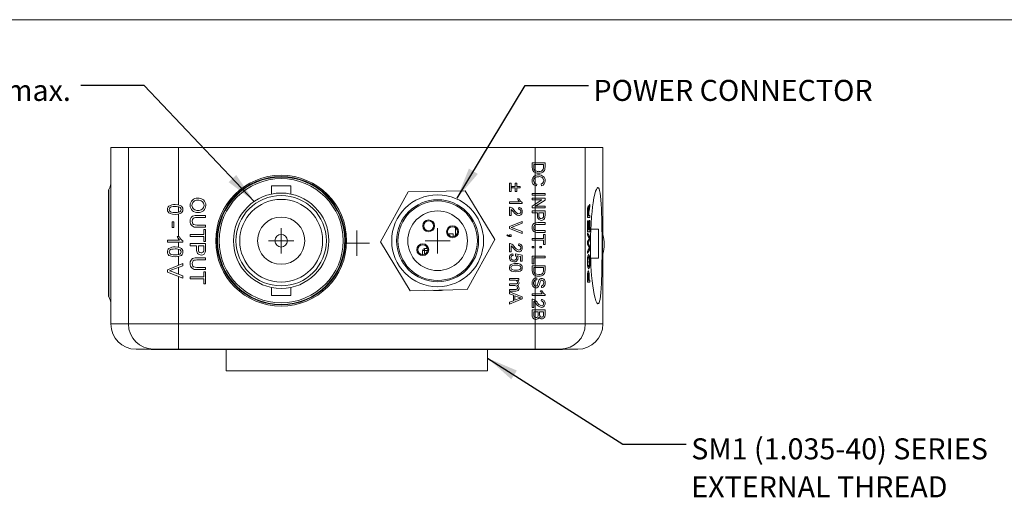
# Model space of a CAD drawing. Units: inches. Extents: x 0.1 to 10.9, y 0 to 8.5.
# Drawn here: x 2.8 to 6.7, y 6.6 to 8.5 of the extents above; entities that cross this region are included whole.
import ezdxf

# ---------------------------------------------------------------- set-up
doc = ezdxf.new("R2010")
doc.units = ezdxf.units.IN
doc.header["$MEASUREMENT"] = 0
doc.styles.add('SLDTEXTSTYLE0', font='TXT', dxfattribs={"width": 0.75})
doc.dimstyles.new('SLDDIMSTYLE0', dxfattribs={"dimtxt": 0.18, "dimasz": 0.125, "dimexe": 0, "dimexo": 0.0625, "dimgap": 0, "dimtad": 0, "dimtih": 1, "dimtoh": 1, "dimdec": 0, "dimrnd": 1e-09, "dimzin": 0, "dimdsep": 46, "dimtxsty": 'Standard', "dimsah": 1, "dimcen": 0.09, "dimadec": 0, "dimazin": 0, "dimtfac": 0.125, "dimtdec": 0, "dimtofl": 0, "dimtmove": 0, "dimatfit": 3, "dimfxl": 1, "dimfrac": 2, "dimtolj": 1, "dimtzin": 0, "dimarcsym": 0})

# ---------------------------------------------------------------- blocks, each defined once
blk = doc.blocks.new('SW_NOTE_8')
at = {"color": 0, "linetype": 'Continuous', "lineweight": 0, "char_height": 0.083333, "attachment_point": 1, "style": 'SLDTEXTSTYLE0'}
for s, insert in [('SM1 (1.035-40) SERIES', (0.0207, 0.023)), ('EXTERNAL THREAD', (0.0207, -0.1275))]:
    blk.add_mtext(s, dxfattribs=dict(at, insert=insert))
blk = doc.blocks.new('SW_CENTERMARKSYMBOL_4')
at = {"color": 0, "linetype": 'Continuous', "lineweight": 0}
for q in [(0, 0.05), (-0.05, 0), (0, -0.05), (0.05, 0)]:
    blk.add_line((0, 0), q, dxfattribs=at)
blk = doc.blocks.new('SW_CENTERMARKSYMBOL_5')
at = {"color": 0, "linetype": 'Continuous', "lineweight": 0}
for q in [(0, 0.05), (-0.05, 0), (0, -0.05), (0.05, 0)]:
    blk.add_line((0, 0), q, dxfattribs=at)
blk = doc.blocks.new('SW_CENTERMARKSYMBOL_6')
at = {"color": 0, "linetype": 'Continuous', "lineweight": 0}
for q in [(0, 0.05), (-0.05, 0), (0, -0.05), (0.05, 0)]:
    blk.add_line((0, 0), q, dxfattribs=at)

msp = doc.modelspace()

# ---------------------------------------------------------------- linework, layer by layer
at = {"color": 7, "linetype": 'Continuous', "lineweight": 0}
for p, q in [((0.0622, 8.4506), (10.9445, 8.4506)), ((3.1468, 7.9446), (3.1468, 7.7302)), ((3.1468, 7.9446), (3.2169, 7.9446)), ((3.2169, 7.9446), (3.4149, 7.9446)), ((3.2169, 7.2446), (3.2169, 7.9446)), ((3.4149, 7.7167), (3.4149, 7.9446)), ((3.4149, 7.9446), (4.8287, 7.9446)), ((4.8287, 7.8835), (4.8287, 7.9446)), ((4.8287, 7.9446), (5.0267, 7.9446)), ((5.0267, 7.2446), (5.0267, 7.9446)), ((5.0267, 7.9446), (5.0968, 7.9446)), ((5.0968, 7.5963), (5.0968, 7.9446)), ((4.8168, 7.8835), (4.8287, 7.8835)), ((4.8168, 7.8654), (4.8168, 7.8835)), ((4.8287, 7.8835), (4.8674, 7.8835)), ((4.8287, 7.8764), (4.8287, 7.8835)), ((4.8674, 7.8835), (4.8674, 7.8662)), ((4.8227, 7.8764), (4.8227, 7.866)), ((4.8287, 7.8764), (4.8227, 7.8764)), ((4.8287, 7.8522), (4.8287, 7.8764)), ((4.8615, 7.8764), (4.8287, 7.8764)), ((4.8287, 7.8446), (4.8287, 7.8522)), ((4.8287, 7.8328), (4.8287, 7.8446)), ((4.8412, 7.8508), (4.8363, 7.8481)), ((4.8615, 7.8661), (4.8615, 7.8764)), ((4.8287, 7.8253), (4.8287, 7.8328)), ((4.8287, 7.8008), (4.8287, 7.8253)), ((3.1376, 7.3595), (3.1376, 7.7698)), ((3.1395, 7.7782), (3.1395, 7.7782)), ((3.7838, 7.7921), (3.7838, 7.7598)), ((3.8598, 7.7921), (3.7838, 7.7921)), ((3.8598, 7.7598), (3.8598, 7.7921)), ((4.2155, 7.5702), (4.3248, 7.7684)), ((4.3248, 7.7684), (4.5512, 7.7729)), ((4.5512, 7.7729), (4.6682, 7.5791)), ((4.7268, 7.8031), (4.7327, 7.8031)), ((4.7268, 7.7701), (4.7268, 7.8031)), ((4.7327, 7.7701), (4.7268, 7.7701)), ((4.7327, 7.8031), (4.7327, 7.7701)), ((4.7359, 7.7895), (4.7495, 7.7895)), ((4.7359, 7.7837), (4.7359, 7.7895)), ((4.7495, 7.7837), (4.7359, 7.7837)), ((4.7495, 7.8031), (4.7553, 7.8031)), ((4.7495, 7.7895), (4.7495, 7.8031)), ((4.7495, 7.7701), (4.7495, 7.7837)), ((4.7553, 7.7701), (4.7495, 7.7701)), ((4.7553, 7.8031), (4.7553, 7.7895)), ((4.7553, 7.7895), (4.7689, 7.7895)), ((4.7553, 7.7837), (4.7553, 7.7701)), ((4.7689, 7.7837), (4.7553, 7.7837)), ((4.7689, 7.7895), (4.7689, 7.7837)), ((4.8287, 7.8008), (4.8347, 7.7986)), ((4.8287, 7.7929), (4.8287, 7.8008)), ((4.8287, 7.7623), (4.8287, 7.7929)), ((4.833, 7.7915), (4.8287, 7.7929)), ((4.8347, 7.7986), (4.833, 7.7915)), ((4.8533, 7.7928), (4.8518, 7.7999)), ((4.7268, 7.7286), (4.7662, 7.7286)), ((4.7268, 7.7221), (4.7268, 7.7286)), ((4.7588, 7.7403), (4.7647, 7.7403)), ((4.7774, 7.7263), (4.7774, 7.7221)), ((4.8168, 7.7623), (4.8287, 7.7623)), ((4.8168, 7.7552), (4.8168, 7.7623)), ((4.8287, 7.7552), (4.8168, 7.7552)), ((4.8168, 7.7435), (4.8287, 7.7435)), ((4.8168, 7.7364), (4.8168, 7.7435)), ((4.8287, 7.7364), (4.8168, 7.7364)), ((4.8287, 7.7623), (4.8674, 7.7623)), ((4.8287, 7.7552), (4.8287, 7.7623)), ((4.8287, 7.7435), (4.8287, 7.7552)), ((4.8674, 7.7552), (4.8287, 7.7552)), ((4.8287, 7.7435), (4.8674, 7.7435)), ((4.8287, 7.7364), (4.8287, 7.7435)), ((4.8287, 7.7198), (4.8287, 7.7364)), ((4.8545, 7.7364), (4.8287, 7.7364)), ((4.8287, 7.7198), (4.8545, 7.7364)), ((4.8674, 7.736), (4.8297, 7.7117)), ((4.8674, 7.7623), (4.8674, 7.7552)), ((4.8674, 7.7435), (4.8674, 7.736)), ((3.4149, 7.6877), (3.4149, 7.7089)), ((4.7774, 7.7221), (4.7268, 7.7221)), ((4.7268, 7.6741), (4.7268, 7.7072)), ((4.7333, 7.6989), (4.7333, 7.6741)), ((4.7625, 7.7001), (4.7631, 7.7066)), ((4.8168, 7.7121), (4.8287, 7.7198)), ((4.8168, 7.7046), (4.8168, 7.7121)), ((4.8287, 7.7046), (4.8168, 7.7046)), ((4.8168, 7.6929), (4.8287, 7.6929)), ((4.8168, 7.6858), (4.8168, 7.6929)), ((4.8287, 7.7046), (4.8287, 7.7198)), ((4.8287, 7.6929), (4.8287, 7.7046)), ((4.8674, 7.7046), (4.8287, 7.7046)), ((4.8287, 7.6929), (4.8674, 7.6929)), ((4.8287, 7.6858), (4.8287, 7.6929)), ((4.8297, 7.7117), (4.8674, 7.7117)), ((4.8674, 7.7117), (4.8674, 7.7046)), ((4.8674, 7.6929), (4.8674, 7.6744)), ((5.036, 7.6928), (5.036, 7.6664)), ((5.037, 7.6928), (5.036, 7.6928)), ((5.037, 7.6664), (5.037, 7.6928)), ((5.0379, 7.6931), (5.0379, 7.675)), ((5.0392, 7.7131), (5.0381, 7.7131)), ((5.0395, 7.6912), (5.0395, 7.675)), ((5.0405, 7.6912), (5.0395, 7.6912)), ((5.0405, 7.675), (5.0405, 7.6912)), ((5.0427, 7.7081), (5.0417, 7.7081)), ((5.0448, 7.7181), (5.0438, 7.7181)), ((5.0448, 7.7181), (5.0448, 7.7083)), ((3.3897, 7.6268), (3.3897, 7.6493)), ((3.3897, 7.6493), (3.3967, 7.6493)), ((3.3967, 7.6493), (3.3967, 7.6268)), ((3.4149, 7.591), (3.4149, 7.68)), ((3.4876, 7.675), (3.5225, 7.675)), ((3.5225, 7.6664), (3.488, 7.6664)), ((3.5225, 7.675), (3.5225, 7.6664)), ((4.7333, 7.6741), (4.7268, 7.6741)), ((4.7268, 7.631), (4.7774, 7.6514)), ((4.7774, 7.6514), (4.7774, 7.6437)), ((4.8287, 7.6858), (4.8168, 7.6858)), ((4.8287, 7.6453), (4.8287, 7.6858)), ((4.8376, 7.6858), (4.8287, 7.6858)), ((4.8376, 7.6734), (4.8376, 7.6858)), ((4.8434, 7.6858), (4.8434, 7.6736)), ((4.8615, 7.6858), (4.8434, 7.6858)), ((4.8615, 7.6737), (4.8615, 7.6858)), ((5.037, 7.6664), (5.036, 7.6664)), ((5.036, 7.6532), (5.036, 7.6104)), ((5.037, 7.6532), (5.036, 7.6532)), ((5.0448, 7.6664), (5.037, 7.6664)), ((5.037, 7.6104), (5.037, 7.6532)), ((5.037, 7.6532), (5.0379, 7.6532)), ((5.0379, 7.675), (5.0405, 7.675)), ((5.0379, 7.6532), (5.0379, 7.619)), ((5.0394, 7.6509), (5.0394, 7.619)), ((5.0404, 7.6509), (5.0394, 7.6509)), ((5.0404, 7.619), (5.0404, 7.6509)), ((5.0404, 7.6509), (5.0413, 7.6509)), ((5.0413, 7.6509), (5.0413, 7.619)), ((5.0414, 7.6838), (5.0414, 7.675)), ((5.0414, 7.675), (5.0448, 7.675)), ((5.0429, 7.6548), (5.0429, 7.619)), ((5.0439, 7.6548), (5.0429, 7.6548)), ((5.0439, 7.619), (5.0439, 7.6548)), ((5.0439, 7.6548), (5.0448, 7.6548)), ((5.0448, 7.675), (5.0448, 7.6664)), ((5.0448, 7.6548), (5.0448, 7.6104)), ((3.3967, 7.6268), (3.3897, 7.6268)), ((3.5225, 7.6283), (3.4876, 7.6283)), ((3.488, 7.6369), (3.5225, 7.6369)), ((3.5155, 7.5995), (3.5155, 7.619)), ((3.5155, 7.619), (3.5225, 7.619)), ((3.5225, 7.6369), (3.5225, 7.6283)), ((3.5225, 7.619), (3.5225, 7.5715)), ((4.5125, 7.6261), (4.5125, 7.5944)), ((4.7268, 7.6233), (4.7268, 7.631)), ((4.7774, 7.6029), (4.7268, 7.6233)), ((4.7774, 7.6437), (4.7411, 7.6299)), ((4.7411, 7.6244), (4.7774, 7.6106)), ((4.7774, 7.6106), (4.7774, 7.6029)), ((4.8287, 7.6379), (4.8287, 7.6453)), ((4.8287, 7.6159), (4.8287, 7.6379)), ((4.8287, 7.6083), (4.8287, 7.6159)), ((4.8287, 7.5834), (4.8287, 7.6083)), ((4.8383, 7.6463), (4.8674, 7.6463)), ((4.8674, 7.6391), (4.8386, 7.6391)), ((4.8386, 7.6145), (4.8674, 7.6145)), ((4.8674, 7.6463), (4.8674, 7.6391)), ((4.8674, 7.6145), (4.8674, 7.6074)), ((5.037, 7.6104), (5.036, 7.6104)), ((5.0448, 7.6104), (5.037, 7.6104)), ((5.0379, 7.619), (5.0404, 7.619)), ((5.0413, 7.619), (5.0439, 7.619)), ((5.0485, 7.6208), (5.079, 7.6208)), ((5.079, 7.6208), (5.079, 7.5058)), ((3.3718, 7.5692), (3.3718, 7.577)), ((3.3718, 7.577), (3.4191, 7.577)), ((3.4101, 7.591), (3.4173, 7.591)), ((3.4149, 7.577), (3.4149, 7.5821)), ((3.4325, 7.5742), (3.4325, 7.5692)), ((3.4618, 7.5995), (3.5155, 7.5995)), ((3.4618, 7.591), (3.4618, 7.5995)), ((3.5155, 7.591), (3.4618, 7.591)), ((3.5155, 7.5715), (3.5155, 7.591)), ((3.5225, 7.5715), (3.5155, 7.5715)), ((4.3325, 7.3764), (4.2155, 7.5702)), ((4.4879, 7.5954), (4.4879, 7.6024)), ((4.5036, 7.6024), (4.4879, 7.6024)), ((4.5036, 7.5908), (4.5036, 7.6024)), ((4.6682, 7.5791), (4.5588, 7.3809)), ((4.7164, 7.5964), (4.719, 7.5977)), ((4.7268, 7.5977), (4.7333, 7.5977)), ((4.7268, 7.5944), (4.7268, 7.5977)), ((4.7333, 7.5912), (4.7268, 7.5912)), ((4.7333, 7.5977), (4.7333, 7.5912)), ((4.8168, 7.5834), (4.8287, 7.5834)), ((4.8168, 7.5763), (4.8168, 7.5834)), ((4.8287, 7.5763), (4.8168, 7.5763)), ((4.8287, 7.5834), (4.8615, 7.5834)), ((4.8287, 7.5763), (4.8287, 7.5834)), ((4.8287, 7.514), (4.8287, 7.5763)), ((4.8615, 7.5763), (4.8287, 7.5763)), ((4.8674, 7.6074), (4.8383, 7.6074)), ((4.8615, 7.5996), (4.8674, 7.5996)), ((4.8615, 7.5834), (4.8615, 7.5996)), ((4.8615, 7.5601), (4.8615, 7.5763)), ((4.8674, 7.5996), (4.8674, 7.5601)), ((5.036, 7.605), (5.036, 7.5962)), ((5.037, 7.605), (5.036, 7.605)), ((5.037, 7.5962), (5.036, 7.5962)), ((5.036, 7.5709), (5.036, 7.5606)), ((5.037, 7.5709), (5.036, 7.5709)), ((5.037, 7.5962), (5.037, 7.605)), ((5.037, 7.5606), (5.037, 7.5709)), ((5.041, 7.5796), (5.04, 7.5796)), ((5.0421, 7.5872), (5.0411, 7.5872)), ((5.0437, 7.5844), (5.0427, 7.5844)), ((5.0448, 7.5897), (5.0448, 7.5803)), ((5.0968, 7.5963), (5.0968, 7.5944)), ((3.4325, 7.5692), (3.3718, 7.5692)), ((3.4149, 7.5487), (3.4149, 7.5692)), ((3.4149, 7.5197), (3.4149, 7.5409)), ((3.4618, 7.563), (3.5225, 7.563)), ((3.4618, 7.5544), (3.4618, 7.563)), ((3.4867, 7.5544), (3.4618, 7.5544)), ((3.4867, 7.5396), (3.4867, 7.5544)), ((3.5155, 7.5544), (3.4937, 7.5544)), ((3.4937, 7.5544), (3.4937, 7.5398)), ((3.5155, 7.5399), (3.5155, 7.5544)), ((3.5225, 7.563), (3.5225, 7.5407)), ((4.3903, 7.5357), (4.3824, 7.5357)), ((4.3824, 7.5357), (4.3824, 7.5194)), ((4.3903, 7.5436), (4.3903, 7.5357)), ((4.402, 7.5436), (4.3903, 7.5436)), ((4.7268, 7.5302), (4.7268, 7.5633)), ((4.7333, 7.5302), (4.7268, 7.5302)), ((4.7333, 7.555), (4.7333, 7.5302)), ((4.7625, 7.5562), (4.7631, 7.5627)), ((4.8168, 7.5523), (4.8233, 7.5523)), ((4.8168, 7.5458), (4.8168, 7.5523)), ((4.8233, 7.5458), (4.8168, 7.5458)), ((4.8233, 7.5523), (4.8233, 7.5458)), ((4.8473, 7.5523), (4.8538, 7.5523)), ((4.8473, 7.5458), (4.8473, 7.5523)), ((4.8538, 7.5458), (4.8473, 7.5458)), ((4.8538, 7.5523), (4.8538, 7.5458)), ((4.8674, 7.5601), (4.8615, 7.5601)), ((5.037, 7.5606), (5.036, 7.5606)), ((5.036, 7.5337), (5.036, 7.5249)), ((5.037, 7.5337), (5.036, 7.5337)), ((5.037, 7.5249), (5.037, 7.5337)), ((5.0422, 7.5427), (5.0412, 7.5427)), ((5.0424, 7.5486), (5.0414, 7.5486)), ((5.0437, 7.5455), (5.0427, 7.5455)), ((5.0448, 7.5503), (5.0448, 7.5402)), ((3.147, 7.5055), (3.1468, 7.3996)), ((3.4149, 7.4773), (3.4149, 7.512)), ((3.4876, 7.507), (3.5225, 7.507)), ((3.5225, 7.4984), (3.488, 7.4984)), ((3.5225, 7.507), (3.5225, 7.4984)), ((4.7404, 7.5231), (4.7411, 7.5166)), ((4.7502, 7.516), (4.7508, 7.5225)), ((4.7508, 7.5225), (4.7767, 7.5173)), ((4.7702, 7.512), (4.7572, 7.5146)), ((4.7702, 7.4933), (4.7702, 7.512)), ((4.7767, 7.4933), (4.7702, 7.4933)), ((4.7767, 7.5173), (4.7767, 7.4933)), ((4.8168, 7.514), (4.8287, 7.514)), ((4.8168, 7.4829), (4.8168, 7.514)), ((4.8227, 7.5069), (4.8227, 7.4829)), ((4.8287, 7.5069), (4.8227, 7.5069)), ((4.8287, 7.514), (4.8674, 7.514)), ((4.8287, 7.5069), (4.8287, 7.514)), ((4.8287, 7.4752), (4.8287, 7.5069)), ((4.8674, 7.5069), (4.8287, 7.5069)), ((4.8674, 7.514), (4.8674, 7.5069)), ((5.0369, 7.4915), (5.0359, 7.4915)), ((5.037, 7.5249), (5.036, 7.5249)), ((5.041, 7.5202), (5.04, 7.5202)), ((5.044, 7.4914), (5.043, 7.4914)), ((5.079, 7.5058), (5.0478, 7.5058)), ((5.0968, 7.2446), (5.0968, 7.5247)), ((3.3718, 7.4599), (3.4325, 7.4844)), ((3.3718, 7.4506), (3.3718, 7.4599)), ((3.4325, 7.4751), (3.389, 7.4586)), ((3.4149, 7.4421), (3.4149, 7.4684)), ((3.4325, 7.4844), (3.4325, 7.4751)), ((3.5225, 7.4603), (3.4876, 7.4603)), ((3.488, 7.4689), (3.5225, 7.4689)), ((3.5225, 7.4689), (3.5225, 7.4603)), ((4.8227, 7.4829), (4.8168, 7.4829)), ((4.8168, 7.4752), (4.8287, 7.4752)), ((4.8168, 7.457), (4.8168, 7.4752)), ((4.8227, 7.468), (4.8227, 7.4576)), ((4.8287, 7.468), (4.8227, 7.468)), ((4.8287, 7.4752), (4.8674, 7.4752)), ((4.8287, 7.468), (4.8287, 7.4752)), ((4.8287, 7.4438), (4.8287, 7.468)), ((4.8615, 7.468), (4.8287, 7.468)), ((4.8615, 7.4578), (4.8615, 7.468)), ((4.8674, 7.4752), (4.8674, 7.4579)), ((5.0393, 7.4549), (5.0383, 7.4549)), ((5.0411, 7.4627), (5.0401, 7.4627)), ((3.4325, 7.4261), (3.3718, 7.4506)), ((3.389, 7.452), (3.4325, 7.4354)), ((3.4149, 7.2446), (3.4149, 7.4332)), ((3.4325, 7.4354), (3.4325, 7.4261)), ((3.4618, 7.4315), (3.5155, 7.4315)), ((3.4618, 7.423), (3.4618, 7.4315)), ((3.5155, 7.423), (3.4618, 7.423)), ((3.5155, 7.451), (3.5225, 7.451)), ((3.5155, 7.4315), (3.5155, 7.451)), ((3.5155, 7.4035), (3.5155, 7.423)), ((3.5225, 7.451), (3.5225, 7.4035)), ((4.7268, 7.4245), (4.7638, 7.4245)), ((4.7268, 7.418), (4.7268, 7.4245)), ((4.7456, 7.418), (4.7268, 7.418)), ((4.7638, 7.418), (4.758, 7.418)), ((4.7638, 7.4245), (4.7638, 7.418)), ((4.8287, 7.4363), (4.8287, 7.4438)), ((4.8287, 7.4263), (4.8287, 7.4363)), ((4.8287, 7.4263), (4.8343, 7.4272)), ((4.8287, 7.4186), (4.8287, 7.4263)), ((4.8343, 7.4201), (4.8287, 7.4186)), ((4.8287, 7.3951), (4.8287, 7.4186)), ((4.8343, 7.4272), (4.8343, 7.4201)), ((5.036, 7.4321), (5.036, 7.4098)), ((5.037, 7.4321), (5.036, 7.4321)), ((5.0371, 7.441), (5.0361, 7.441)), ((5.037, 7.4098), (5.037, 7.4321)), ((5.0379, 7.4328), (5.0379, 7.4183)), ((5.0379, 7.4183), (5.0408, 7.4183)), ((5.0398, 7.433), (5.0398, 7.4183)), ((5.0408, 7.433), (5.0398, 7.433)), ((5.0408, 7.4183), (5.0408, 7.433)), ((5.0417, 7.4332), (5.0417, 7.4183)), ((5.0417, 7.4183), (5.0448, 7.4183)), ((5.0448, 7.4183), (5.0448, 7.4098)), ((3.1468, 7.3996), (3.1468, 7.2446)), ((3.5225, 7.4035), (3.5155, 7.4035)), ((3.7838, 7.3895), (3.7838, 7.3571)), ((3.8598, 7.3571), (3.8598, 7.3895)), ((4.5588, 7.3809), (4.3325, 7.3764)), ((4.7268, 7.4031), (4.7504, 7.4031)), ((4.7268, 7.3966), (4.7268, 7.4031)), ((4.7479, 7.3966), (4.7268, 7.3966)), ((4.7268, 7.3817), (4.7497, 7.3817)), ((4.7268, 7.3753), (4.7268, 7.3817)), ((4.7521, 7.3753), (4.7268, 7.3753)), ((4.8287, 7.3951), (4.8308, 7.3948)), ((4.8287, 7.3879), (4.8287, 7.3951)), ((4.8287, 7.3643), (4.8287, 7.3879)), ((4.8312, 7.3877), (4.8287, 7.3879)), ((4.8488, 7.376), (4.8547, 7.376)), ((4.8531, 7.3889), (4.8531, 7.3961)), ((5.037, 7.4098), (5.036, 7.4098)), ((5.0448, 7.4098), (5.037, 7.4098)), ((3.1395, 7.3509), (3.1395, 7.3508)), ((3.7838, 7.3571), (3.8598, 7.3571)), ((4.7268, 7.3719), (4.7774, 7.3518)), ((4.7268, 7.3643), (4.7268, 7.3719)), ((4.7424, 7.3586), (4.7268, 7.3643)), ((4.7774, 7.3438), (4.7268, 7.3237)), ((4.7268, 7.3313), (4.7424, 7.337)), ((4.7424, 7.337), (4.7424, 7.3586)), ((4.7482, 7.3564), (4.7482, 7.3392)), ((4.7622, 7.3512), (4.7482, 7.3564)), ((4.7482, 7.3392), (4.7615, 7.3441)), ((4.7774, 7.3518), (4.7774, 7.3438)), ((4.8168, 7.3643), (4.8287, 7.3643)), ((4.8168, 7.3578), (4.8168, 7.3643)), ((4.8287, 7.3578), (4.8168, 7.3578)), ((4.8168, 7.3099), (4.8168, 7.3429)), ((4.8287, 7.3643), (4.8562, 7.3643)), ((4.8287, 7.3578), (4.8287, 7.3643)), ((4.8287, 7.3381), (4.8287, 7.3578)), ((4.8674, 7.3578), (4.8287, 7.3578)), ((4.8287, 7.3293), (4.8287, 7.3381)), ((4.8525, 7.3358), (4.8531, 7.3423)), ((4.8674, 7.362), (4.8674, 7.3578)), ((4.7268, 7.3237), (4.7268, 7.3313)), ((4.8233, 7.3099), (4.8168, 7.3099)), ((4.8168, 7.3001), (4.8287, 7.3001)), ((4.8168, 7.2812), (4.8168, 7.3001)), ((4.8233, 7.3346), (4.8233, 7.3099)), ((4.8287, 7.3001), (4.8287, 7.3293)), ((4.8327, 7.3245), (4.8287, 7.3293)), ((4.8287, 7.3001), (4.8674, 7.3001)), ((4.8287, 7.293), (4.8287, 7.3001)), ((4.8674, 7.3001), (4.8674, 7.2812)), ((4.8227, 7.293), (4.8227, 7.2811)), ((4.8287, 7.293), (4.8227, 7.293)), ((4.8287, 7.27), (4.8287, 7.293)), ((4.8402, 7.293), (4.8287, 7.293)), ((4.8287, 7.27), (4.8314, 7.2697)), ((4.8287, 7.2628), (4.8287, 7.27)), ((4.8287, 7.2446), (4.8287, 7.2628)), ((4.8313, 7.2626), (4.8287, 7.2628)), ((4.8402, 7.2819), (4.8402, 7.293)), ((4.846, 7.293), (4.846, 7.2826)), ((4.8615, 7.293), (4.846, 7.293)), ((4.8615, 7.2834), (4.8615, 7.293)), ((3.2169, 7.2446), (3.4149, 7.2446)), ((3.4149, 7.2446), (4.8287, 7.2446)), ((3.4149, 7.1446), (3.4149, 7.2446)), ((4.8287, 7.2446), (5.0267, 7.2446)), ((4.8287, 7.1446), (4.8287, 7.2446)), ((3.3159, 7.1446), (3.2468, 7.1446)), ((3.3068, 7.1446), (3.3068, 7.1436)), ((3.3068, 7.1436), (3.3695, 7.1436)), ((3.4149, 7.1446), (3.3159, 7.1446)), ((3.3695, 7.1436), (3.3695, 7.1446)), ((3.3695, 7.1436), (3.4567, 7.1436)), ((4.8287, 7.1446), (3.4149, 7.1446)), ((3.4567, 7.1436), (3.4567, 7.1446)), ((3.4567, 7.1436), (4.7869, 7.1436)), ((3.6043, 7.1436), (3.6043, 7.0596)), ((4.1851, 7.1436), (4.1851, 7.1435)), ((4.6393, 7.0596), (4.6393, 7.1436)), ((4.7869, 7.1436), (4.7869, 7.1446)), ((4.7869, 7.1436), (4.8741, 7.1436)), ((4.9277, 7.1446), (4.8287, 7.1446)), ((4.8741, 7.1436), (4.8741, 7.1446)), ((4.8741, 7.1436), (4.9368, 7.1436)), ((4.9968, 7.1446), (4.9277, 7.1446)), ((4.9368, 7.1436), (4.9368, 7.1446)), ((4.6393, 7.0596), (3.6043, 7.0596))]:
    msp.add_line(p, q, dxfattribs=at)
at = {"color": 155, "linetype": 'Continuous', "lineweight": 0}
for p, q in [((4.3903, 7.5208), (4.3903, 7.5357)), ((4.3903, 7.5357), (4.4022, 7.5357)), ((3.147, 7.5102), (3.147, 7.5055)), ((3.1468, 7.2446), (3.2169, 7.2446)), ((5.0267, 7.2446), (5.0968, 7.2446))]:
    msp.add_line(p, q, dxfattribs=at)
at = {"color": 7, "linetype": 'Continuous', "lineweight": 0, "flags": 128}
for points in [[(4.8227, 7.866), (4.8234, 7.8588), (4.8262, 7.854)], [(4.8262, 7.854), (4.8276, 7.8529), (4.8287, 7.8522)], [(4.8287, 7.8522), (4.835, 7.8498), (4.8425, 7.8492)], [(4.8287, 7.8328), (4.8374, 7.8352), (4.8425, 7.8355)], [(5.0519, 7.4373), (5.0505, 7.4548), (5.0493, 7.4735), (5.0483, 7.4931), (5.0475, 7.5138), (5.0471, 7.5351), (5.047, 7.5565), (5.0471, 7.5767), (5.0476, 7.5967), (5.0483, 7.616), (5.0497, 7.6435), (5.0516, 7.6689), (5.0536, 7.6899), (5.0558, 7.7088), (5.0582, 7.7254), (5.0614, 7.744), (5.0647, 7.759), (5.068, 7.7704), (5.071, 7.7782), (5.0739, 7.783), (5.0766, 7.785), (5.0792, 7.7841), (5.0816, 7.7803), (5.0838, 7.7735), (5.0858, 7.7636), (5.0875, 7.7507), (5.0889, 7.7366), (5.0901, 7.7199), (5.0911, 7.7005), (5.0917, 7.683), (5.0923, 7.6637), (5.0928, 7.6429), (5.0931, 7.6205), (5.0934, 7.5968), (5.0935, 7.5725), (5.0935, 7.5515), (5.0935, 7.5305), (5.0933, 7.5098), (5.0931, 7.4909), (5.0929, 7.4726), (5.0925, 7.4553), (5.0921, 7.4376), (5.0916, 7.4211), (5.0909, 7.406), (5.0898, 7.3859), (5.0885, 7.3688), (5.0871, 7.3546), (5.0854, 7.3434), (5.0835, 7.3348), (5.0815, 7.3288), (5.0793, 7.3253), (5.076, 7.3245), (5.0725, 7.3282), (5.0688, 7.3364), (5.0656, 7.347), (5.0623, 7.3612), (5.059, 7.379), (5.0565, 7.396), (5.0541, 7.4154), (5.0519, 7.4373)], [(4.7662, 7.7286), (4.7615, 7.7348), (4.7588, 7.7403)], [(4.7647, 7.7403), (4.7708, 7.7314), (4.7774, 7.7263)], [(3.4017, 7.6789), (3.3915, 7.6795), (3.3816, 7.6821), (3.3771, 7.6848), (3.3737, 7.6885), (3.3716, 7.6932), (3.371, 7.6983)], [(3.4018, 7.71), (3.3944, 7.7097), (3.3871, 7.7086), (3.3836, 7.7073), (3.3807, 7.705), (3.3787, 7.7019), (3.378, 7.6983)], [(3.378, 7.6983), (3.3787, 7.6947), (3.3807, 7.6916), (3.3836, 7.6894), (3.3871, 7.6881), (3.3944, 7.6869), (3.4018, 7.6867)], [(3.4017, 7.7178), (3.412, 7.7171), (3.4219, 7.7145), (3.4264, 7.7119), (3.4299, 7.7081), (3.4319, 7.7034), (3.4325, 7.6983)], [(3.4325, 7.6983), (3.4319, 7.6932), (3.4298, 7.6885), (3.4264, 7.6847), (3.4219, 7.6822), (3.412, 7.6795), (3.4017, 7.6789)], [(3.4018, 7.6867), (3.4092, 7.6869), (3.4165, 7.6881), (3.4199, 7.6894), (3.4228, 7.6917), (3.4248, 7.6948), (3.4255, 7.6984)], [(4.7268, 7.7072), (4.7294, 7.707), (4.7313, 7.7065)], [(4.7427, 7.6888), (4.7377, 7.6947), (4.7333, 7.6989)], [(5.0417, 7.7081), (5.0411, 7.7053), (5.041, 7.7042)], [(3.461, 7.6515), (3.4618, 7.6591), (3.4646, 7.6662), (3.47, 7.6715), (3.4756, 7.6738), (3.4816, 7.6747), (3.4876, 7.675)], [(3.488, 7.6664), (3.4828, 7.6662), (3.4777, 7.6654), (3.4732, 7.6631), (3.4698, 7.6582), (3.4688, 7.6522)], [(3.4688, 7.6522), (3.4698, 7.6451), (3.4714, 7.6419), (3.474, 7.6395), (3.4808, 7.6373), (3.488, 7.6369)], [(4.7411, 7.6299), (4.7366, 7.6283), (4.733, 7.6272)], [(4.733, 7.6272), (4.7376, 7.6257), (4.7411, 7.6244)], [(4.8287, 7.6453), (4.8334, 7.6461), (4.8383, 7.6463)], [(4.8386, 7.6391), (4.8337, 7.6389), (4.8287, 7.6379)], [(4.8383, 7.6074), (4.8335, 7.6076), (4.8287, 7.6083)], [(5.0968, 7.5247), (5.0968, 7.5186), (5.0968, 7.5096), (5.0968, 7.5023), (5.0967, 7.4965), (5.0967, 7.4926), (5.0966, 7.4905), (5.0965, 7.4905), (5.0964, 7.4924), (5.0963, 7.4962), (5.0961, 7.502), (5.096, 7.5092), (5.0959, 7.5181), (5.0958, 7.5279), (5.0957, 7.539), (5.0956, 7.5503), (5.0956, 7.5623), (5.0956, 7.5738), (5.0957, 7.5853), (5.0958, 7.5958), (5.0959, 7.6055), (5.096, 7.6137), (5.0962, 7.6206), (5.0963, 7.6257), (5.0964, 7.629), (5.0965, 7.6302), (5.0966, 7.6295), (5.0967, 7.6269), (5.0968, 7.6223), (5.0968, 7.6161), (5.0968, 7.6081), (5.0968, 7.5963), (5.0968, 7.5963)], [(3.4191, 7.577), (3.4135, 7.5844), (3.4101, 7.591)], [(3.4017, 7.5109), (3.3915, 7.5115), (3.3816, 7.5141), (3.3771, 7.5167), (3.3737, 7.5205), (3.3716, 7.5252), (3.371, 7.5303)], [(3.4018, 7.542), (3.3944, 7.5417), (3.3871, 7.5406), (3.3836, 7.5393), (3.3807, 7.537), (3.3787, 7.5339), (3.378, 7.5303)], [(3.378, 7.5303), (3.3787, 7.5267), (3.3807, 7.5236), (3.3836, 7.5214), (3.3871, 7.52), (3.3944, 7.5189), (3.4018, 7.5186)], [(3.4017, 7.5498), (3.412, 7.5491), (3.4219, 7.5465), (3.4264, 7.5439), (3.4299, 7.5401), (3.4319, 7.5354), (3.4325, 7.5303)], [(3.4325, 7.5303), (3.4319, 7.5252), (3.4298, 7.5205), (3.4264, 7.5167), (3.4219, 7.5142), (3.412, 7.5115), (3.4017, 7.5109)], [(3.4018, 7.5186), (3.4092, 7.5189), (3.4165, 7.5201), (3.4199, 7.5214), (3.4228, 7.5237), (3.4248, 7.5268), (3.4255, 7.5304)], [(3.515, 7.533), (3.5154, 7.5368), (3.5155, 7.5399)], [(3.5225, 7.5407), (3.5223, 7.5356), (3.5219, 7.5317)], [(4.7268, 7.5633), (4.7294, 7.5631), (4.7313, 7.5626)], [(4.7427, 7.5449), (4.7377, 7.5508), (4.7333, 7.555)], [(5.0427, 7.5455), (5.0423, 7.5448), (5.0418, 7.5438), (5.0412, 7.5427)], [(5.0422, 7.5427), (5.043, 7.5441), (5.0433, 7.5448), (5.0437, 7.5455)], [(3.461, 7.4835), (3.4618, 7.4911), (3.4646, 7.4982), (3.47, 7.5035), (3.4756, 7.5057), (3.4816, 7.5067), (3.4876, 7.507)], [(3.488, 7.4984), (3.4828, 7.4982), (3.4777, 7.4974), (3.4732, 7.4951), (3.4698, 7.4901), (3.4688, 7.4842)], [(4.7442, 7.4907), (4.7372, 7.4919), (4.7323, 7.4946)], [(4.7572, 7.5146), (4.7598, 7.5098), (4.7605, 7.5055)], [(3.389, 7.4586), (3.3835, 7.4566), (3.3792, 7.4553)], [(3.3792, 7.4553), (3.3847, 7.4535), (3.389, 7.452)], [(3.4688, 7.4842), (3.4698, 7.4771), (3.4714, 7.4739), (3.474, 7.4715), (3.4808, 7.4693), (3.488, 7.4689)], [(4.7262, 7.468), (4.7276, 7.4749), (4.731, 7.4793)], [(4.7518, 7.4518), (4.7432, 7.4523), (4.7349, 7.4545), (4.7313, 7.4567), (4.7283, 7.4598), (4.7267, 7.4638), (4.7262, 7.468)], [(4.7518, 7.4777), (4.7456, 7.4775), (4.7395, 7.4766), (4.7367, 7.4755), (4.7343, 7.4736), (4.7326, 7.471), (4.732, 7.468)], [(4.732, 7.468), (4.7326, 7.465), (4.7343, 7.4625), (4.7367, 7.4606), (4.7395, 7.4595), (4.7456, 7.4585), (4.7518, 7.4583)], [(4.7518, 7.4842), (4.7603, 7.4837), (4.7686, 7.4815), (4.7723, 7.4793), (4.7752, 7.4762), (4.7769, 7.4723), (4.7774, 7.468)], [(4.7518, 7.4583), (4.7579, 7.4585), (4.764, 7.4595), (4.7669, 7.4606), (4.7693, 7.4625), (4.771, 7.4651), (4.7715, 7.4681)], [(4.7774, 7.468), (4.7769, 7.4638), (4.7752, 7.4598), (4.7723, 7.4567), (4.7686, 7.4546), (4.7603, 7.4523), (4.7518, 7.4518)], [(4.8227, 7.4576), (4.8234, 7.4505), (4.8262, 7.4457)], [(5.0371, 7.441), (5.0374, 7.4474), (5.0378, 7.451), (5.0383, 7.4534), (5.039, 7.4548), (5.0393, 7.4549)], [(4.7586, 7.4093), (4.7575, 7.4136), (4.7561, 7.4153), (4.7543, 7.4166), (4.7501, 7.4178), (4.7456, 7.418)], [(4.8262, 7.4457), (4.8276, 7.4446), (4.8287, 7.4438)], [(4.8287, 7.4438), (4.835, 7.4415), (4.8425, 7.4408)], [(4.8622, 7.4074), (4.8613, 7.4133), (4.8601, 7.4155), (4.8582, 7.4171), (4.8562, 7.4179), (4.8546, 7.4181)], [(4.4231, 7.3781), (4.4261, 7.3778), (4.4418, 7.3772)], [(4.4418, 7.3772), (4.4575, 7.3778), (4.4644, 7.3785)], [(4.7497, 7.3817), (4.7528, 7.3819), (4.7558, 7.3827), (4.757, 7.3837), (4.7579, 7.385), (4.7586, 7.388)], [(4.7504, 7.4031), (4.7533, 7.4034), (4.7561, 7.4043), (4.7573, 7.4052), (4.758, 7.4065), (4.7586, 7.4093)], [(4.7615, 7.3441), (4.7671, 7.3462), (4.7715, 7.3478)], [(4.7715, 7.3478), (4.7662, 7.3494), (4.7622, 7.3512)], [(4.8168, 7.3429), (4.8194, 7.3427), (4.8213, 7.3422)], [(4.8213, 7.3422), (4.8256, 7.3402), (4.8287, 7.3381)], [(4.8287, 7.3381), (4.8324, 7.3345), (4.8357, 7.3306)], [(4.8287, 7.3293), (4.8259, 7.3325), (4.8233, 7.3346)], [(4.8227, 7.2811), (4.8227, 7.2786), (4.8229, 7.2767)], [(4.8314, 7.2697), (4.8351, 7.2704), (4.8373, 7.2717), (4.8388, 7.2738), (4.8398, 7.2767), (4.8402, 7.2819)], [(4.8536, 7.2716), (4.8565, 7.2721), (4.8587, 7.2731), (4.86, 7.2745), (4.8609, 7.2763), (4.8615, 7.2817), (4.8615, 7.2834)]]:
    msp.add_lwpolyline(points, dxfattribs=at)
at = {"color": 7, "linetype": 'Continuous', "lineweight": 0}
for centre, radius in [((3.8218, 7.5746), 0.2595), ((3.8218, 7.5746), 0.2545), ((3.8218, 7.5746), 0.2524), ((3.8218, 7.5746), 0.246), ((3.8218, 7.5746), 0.189), ((3.8218, 7.5746), 0.179), ((3.8218, 7.5746), 0.164), ((4.4418, 7.5746), 0.1821), ((4.4418, 7.5746), 0.1624), ((4.4418, 7.5746), 0.1575), ((4.4418, 7.5746), 0.1181), ((3.8218, 7.5746), 0.0935), ((4.4062, 7.6336), 0.0236), ((4.4062, 7.6336), 0.0197), ((4.5008, 7.6103), 0.0236), ((4.5008, 7.6103), 0.0197), ((3.8218, 7.5746), 0.025), ((4.3828, 7.539), 0.0236), ((4.3828, 7.539), 0.0197)]:
    msp.add_circle(centre, radius, dxfattribs=at)
for centre, radius, start, end in [((4.8371, 7.8632), 0.0204, 173.8824, 245.6836), ((4.8415, 7.8748), 0.0328, 247.0286, 271.4804), ((4.8443, 7.868), 0.0261, 265.8563, 316.0417), ((4.8451, 7.8668), 0.0178, 261.5121, 329.617), ((4.8382, 7.8648), 0.0234, 342.5315, 3.2356), ((4.85, 7.8609), 0.0171, 319.9365, 347.6936), ((4.8219, 7.8654), 0.0455, 349.685, 0.9813), ((4.8367, 7.8138), 0.0206, 112.8293, 184.6586), ((4.836, 7.8114), 0.0199, 177.8856, 248.3803), ((4.8363, 7.8132), 0.0143, 122.1269, 181.5333), ((4.8354, 7.8123), 0.0134, 178.1803, 240.1886), ((4.8413, 7.8017), 0.0268, 87.403, 118.0111), ((4.8445, 7.8121), 0.0236, 0.4469, 94.8476), ((4.8455, 7.812), 0.0167, 2.158, 100.2784), ((4.8496, 7.8123), 0.0125, 279.8742, 1.547), ((4.8488, 7.8114), 0.0192, 283.5352, 2.4207), ((3.1576, 7.7699), 0.02, 155.2167, 180.0029), ((3.0574, 7.8182), 0.0912, 333.9911, 348.4385), ((-121.291, 7.4948), 124.438, 0.00709, 0.108354), ((3.4899, 7.7146), 0.0289, 87.1142, 179.9168), ((3.4888, 7.7142), 0.0208, 83.2777, 178.7449), ((3.4947, 7.7136), 0.0215, 2.5321, 99.3179), ((3.4943, 7.7146), 0.029, 0.0141, 95.8285), ((3.3881, 7.699), 0.017, 131.0173, 182.313), ((3.3984, 7.6763), 0.0416, 85.4449, 121.2391), ((3.4049, 7.6712), 0.0389, 65.0084, 94.6388), ((3.4158, 7.6985), 0.00967, 359.2644, 55.238), ((3.4899, 7.7146), 0.0288, 179.9485, 274.3351), ((3.4893, 7.7156), 0.0213, 182.3838, 277.4554), ((3.4949, 7.7157), 0.0214, 262.5466, 357.1043), ((3.4943, 7.7147), 0.0289, 265.5185, 359.7686), ((4.7199, 7.6776), 0.0311, 33.6837, 68.3807), ((4.7675, 7.7031), 0.0286, 209.9856, 261.8758), ((4.7692, 7.7071), 0.0265, 207.534, 257.2144), ((4.7628, 7.6913), 0.00879, 354.7647, 92.1255), ((4.7625, 7.6916), 0.0149, 354.9961, 87.6995), ((4.763, 7.6898), 0.00853, 272.1075, 4.6879), ((4.7633, 7.6889), 0.0142, 270.5367, 5.6705), ((5.0765, 7.6988), 0.041, 159.5102, 188.4188), ((5.074, 7.6991), 0.0376, 158.1703, 189.7605), ((5.0639, 7.6961), 0.0261, 161.0348, 186.5359), ((5.0105, 7.6952), 0.0293, 352.2977, 18.7171), ((5.0013, 7.7), 0.0401, 355.7848, 19.1235), ((5.0147, 7.6955), 0.0261, 350.6865, 20.3267), ((5.1484, 7.6907), 0.1074, 174.1097, 176.6347), ((5.1106, 7.6847), 0.0693, 166.6712, 177.3217), ((5.2104, 7.6844), 0.169, 178.8, 180.2296), ((5.1093, 7.6939), 0.0681, 167.9608, 173.4136), ((3.4836, 7.6505), 0.0225, 177.4184, 280.299), ((4.8527, 7.6707), 0.0153, 169.7027, 270.7181), ((4.8523, 7.6716), 0.00915, 167.4328, 271.9526), ((4.8534, 7.6706), 0.00815, 264.6754, 340.8158), ((4.8535, 7.6689), 0.0136, 267.4096, 351.286), ((4.8371, 7.6727), 0.0245, 348.7711, 2.4772), ((4.8169, 7.6738), 0.0504, 352.0969, 0.6347), ((4.8327, 7.6291), 0.0167, 103.904, 188.2028), ((4.8332, 7.6248), 0.0171, 173.7823, 254.7933), ((4.8327, 7.6253), 0.0102, 168.8969, 247.0757), ((4.8331, 7.6283), 0.0105, 114.5628, 185.93), ((4.8377, 7.645), 0.0305, 252.8296, 271.7054), ((3.4499, 7.6052), 0.0355, 203.5685, 240.6806), ((4.7255, 7.6014), 0.0103, 209.28, 277.5899), ((4.7256, 7.6024), 0.00806, 216.0086, 279.0062), ((5.0774, 7.5614), 0.0416, 146.4, 154.0623), ((5.0757, 7.5629), 0.0385, 146.1007, 154.3688), ((4.5135, 7.2903), 0.6054, 29.0635, 29.3692), ((4.5145, 7.2903), 0.6055, 29.06, 29.3657), ((4.9682, 7.5603), 0.1336, 0, 16.2113), ((3.3881, 7.531), 0.017, 131.0173, 182.313), ((3.3984, 7.5083), 0.0416, 85.4449, 121.2391), ((3.4049, 7.5032), 0.0389, 65.0084, 94.6388), ((3.4158, 7.5305), 0.00967, 359.2644, 55.238), ((3.5051, 7.5365), 0.0186, 170.4289, 269.992), ((3.5046, 7.5375), 0.0111, 168.0878, 271.2976), ((3.5056, 7.5363), 0.00991, 265.2666, 340.2247), ((3.5059, 7.534), 0.0161, 266.8218, 351.8739), ((4.3903, 7.5357), 0.00787, 90, 180), ((4.3903, 7.5357), 0.00787, 90, 180), ((4.7199, 7.5337), 0.0311, 33.6837, 68.3807), ((4.7675, 7.5592), 0.0286, 209.9856, 261.8758), ((4.7692, 7.5632), 0.0265, 207.534, 257.2144), ((4.7628, 7.5474), 0.00879, 354.7647, 92.1255), ((4.7625, 7.5478), 0.0149, 354.9961, 87.6995), ((4.763, 7.5459), 0.00853, 272.1075, 4.6879), ((4.7633, 7.5451), 0.0142, 270.5367, 5.6705), ((4.7941, 7.6838), 0.2709, 334.1692, 334.6167), ((4.7269, 7.4233), 0.3421, 24.1767, 24.5991), ((4.5322, 7.3256), 0.5558, 23.3009, 23.652), ((4.5332, 7.3256), 0.5559, 23.2979, 23.6489), ((4.9682, 7.5603), 0.1336, 343.3824, 360), ((4.7412, 7.5081), 0.015, 92.8082, 182.7253), ((4.7415, 7.5068), 0.0153, 177.8933, 233.2298), ((4.7412, 7.5074), 0.00919, 90.7158, 180.4864), ((4.7425, 7.5076), 0.0105, 181.4081, 276.8796), ((4.745, 7.5068), 0.00971, 262.7821, 3.0328), ((4.7452, 7.506), 0.0153, 266.0334, 358.355), ((4.745, 7.5078), 0.00974, 357.5741, 57.788), ((5.0795, 7.4831), 0.0444, 169.1011, 207.3437), ((5.0857, 7.4991), 0.0504, 155.2051, 188.6618), ((5.0795, 7.5001), 0.0434, 152.4168, 191.4525), ((5.0857, 7.4838), 0.0494, 171.0858, 205.3567), ((5.0652, 7.4855), 0.028, 167.5649, 210.6182), ((5.071, 7.4967), 0.0336, 153.4725, 188.8072), ((5.009, 7.4967), 0.0344, 351.2049, 25.8911), ((5.0123, 7.4855), 0.0312, 332.6563, 10.8013), ((4.9953, 7.4994), 0.0502, 350.9077, 24.5519), ((5.0142, 7.4973), 0.0304, 348.8318, 28.2618), ((5.0094, 7.4861), 0.035, 334.7858, 8.6741), ((4.9991, 7.4829), 0.0465, 334.2739, 10.6199), ((3.4836, 7.4825), 0.0225, 177.4184, 280.299), ((4.749, 7.4497), 0.0346, 85.4449, 121.2391), ((4.7544, 7.4455), 0.0324, 65.0084, 94.6388), ((4.7635, 7.4682), 0.00806, 359.2644, 55.238), ((4.8371, 7.4549), 0.0204, 173.8824, 245.6836), ((4.8382, 7.4565), 0.0234, 342.5315, 3.2356), ((4.8219, 7.4571), 0.0455, 349.685, 0.9813), ((5.0672, 7.4431), 0.0312, 157.9402, 183.853), ((4.9975, 7.4393), 0.0446, 352.0522, 20.3739), ((4.7523, 7.4073), 0.0121, 0.7047, 61.8515), ((4.835, 7.4084), 0.019, 109.3698, 187.1522), ((4.8348, 7.4073), 0.0128, 118.3411, 184.5224), ((4.8415, 7.4665), 0.0328, 247.0286, 271.4804), ((2.4078, 8.1826), 2.5527, 342.152, 342.5668), ((4.8443, 7.4597), 0.0261, 265.8563, 316.0417), ((4.8451, 7.4584), 0.0178, 261.5121, 329.617), ((4.8543, 7.4134), 0.0119, 90.5042, 158.1651), ((7.7573, 6.413), 3.0754, 160.9588, 161.3502), ((4.8545, 7.4121), 0.006, 88.4249, 135.7591), ((4.8525, 7.4097), 0.0156, 352.5559, 83.9773), ((4.85, 7.4526), 0.0171, 319.9365, 347.6936), ((5.4194, 7.4333), 0.3834, 178.8452, 180.1894), ((5.4906, 7.4327), 0.4536, 178.9493, 180.0854), ((5.0493, 7.4409), 0.0113, 151.4154, 185.5873), ((5.2578, 7.4341), 0.2199, 178.5125, 180.3335), ((5.0133, 7.4369), 0.0268, 351.5751, 20.6749), ((5.0195, 7.4374), 0.0217, 348.1094, 24.1388), ((4.7494, 7.3876), 0.00918, 2.6727, 99.4798), ((4.7536, 7.3859), 0.0108, 261.6842, 2.704), ((4.7549, 7.4068), 0.00954, 286.1748, 3.9999), ((4.7513, 7.3861), 0.0132, 1.5252, 61.4177), ((4.8333, 7.4045), 0.0172, 174.8682, 254.4453), ((4.8326, 7.405), 0.0107, 172.9889, 248.6873), ((4.8306, 7.4021), 0.00735, 271.9974, 344.5719), ((4.8312, 7.4006), 0.0129, 270.0761, 341.2414), ((4.8839, 7.3902), 0.0379, 202.0466, 223.1015), ((4.8515, 7.4055), 0.0166, 275.4168, 7.5966), ((4.8522, 7.4061), 0.0101, 275.2767, 7.3538), ((4.8837, 7.3895), 0.032, 204.9904, 239.2587), ((3.1576, 7.3594), 0.02, 179.9958, 205.2576), ((3.0638, 7.3131), 0.0847, 11.2686, 26.445), ((4.8528, 7.327), 0.0088, 354.905, 91.9852), ((4.8524, 7.3272), 0.0151, 355.5937, 87.1019), ((4.8588, 7.3409), 0.0309, 211.989, 259.8724), ((4.86, 7.3438), 0.0276, 208.6012, 256.1472), ((4.853, 7.3255), 0.00855, 272.3017, 4.4938), ((4.8534, 7.3246), 0.0141, 270.218, 5.9891), ((4.8327, 7.2784), 0.0162, 170.1938, 255.5587), ((4.8307, 7.2776), 0.00785, 186.4857, 255.3877), ((4.8315, 7.2748), 0.0122, 269.165, 347.3188), ((4.8547, 7.2768), 0.0123, 202.3708, 267.8459), ((4.8716, 7.282), 0.0256, 178.7645, 192.4676), ((4.8531, 7.2784), 0.00682, 196.2808, 274.2776), ((4.8535, 7.2786), 0.0141, 272.958, 10.8656), ((3.2468, 7.2446), 0.1, 180, 270), ((3.3164, 7.2442), 0.0995, 179.7131, 269.7102), ((4.9272, 7.2442), 0.0995, 270.2898, 0.2869), ((4.9968, 7.2446), 0.1, 270, 0)]:
    msp.add_arc(centre, radius, start, end, dxfattribs=at)
at = {"color": 155, "linetype": 'Continuous', "lineweight": 0}
msp.add_arc((42.0646, 7.5646), 38.9257, 179.6856, 180.31451, dxfattribs=at)
at = {"color": 7, "linetype": 'Continuous', "lineweight": 0}
for centre, major_axis, ratio, start_param, end_param in [((-1.9032, 8.2293), (7, 0), 0.59434, 6.157588, 6.159999), ((-1.9032, 8.2293), (7.001, 0), 0.59434, 6.157606, 6.160017), ((-1.9032, 8.2159), (7.001, 0), 0.590133, 6.158173, 6.160017), ((-1.9032, 7.3882), (7, 0), 0.225797, 0.126209, 0.131924), ((-1.9032, 7.8334), (7, 0), 0.285086, 6.151261, 6.15564), ((-1.9032, 7.373), (7.001, 0), 0.252003, 0.123168, 0.131905), ((-1.9032, 7.3882), (7.001, 0), 0.225797, 0.126191, 0.131905), ((-1.9032, 7.8334), (7.001, 0), 0.285086, 6.15128, 6.155659), ((-1.9032, 7.8155), (7.001, 0), 0.273394, 6.153341, 6.160017), ((-1.9032, 7.2941), (7, 0), 0.289404, 0.125959, 0.131924), ((-1.9032, 7.7415), (7, 0), 0.225708, 6.151261, 6.157009), ((-1.9032, 7.2941), (7.001, 0), 0.289404, 0.125941, 0.131905), ((-1.9032, 7.7415), (7.001, 0), 0.225708, 6.15128, 6.157027), ((-1.9032, 7.7567), (7.001, 0), 0.251803, 6.15128, 6.160017), ((-1.9032, 7.3013), (7.001, 0), 0.289424, 0.123168, 0.129704)]:
    msp.add_ellipse(centre, major_axis=major_axis, ratio=ratio, start_param=start_param, end_param=end_param, dxfattribs=at)

# ---------------------------------------------------------------- block references
for name, p in [('SW_CENTERMARKSYMBOL_5', (3.8218, 7.5746)), ('SW_CENTERMARKSYMBOL_6', (4.1218, 7.5646)), ('SW_CENTERMARKSYMBOL_4', (4.4418, 7.5746)), ('SW_NOTE_8', (5.4261, 6.7685))]:
    msp.add_blockref(name, p, dxfattribs=at)

# ---------------------------------------------------------------- texts
at = {"color": 7, "linetype": 'Continuous', "lineweight": 0, "char_height": 0.083333, "style": 'SLDTEXTSTYLE0'}
for s, insert, attachment_point in [('OUTPUT (BNC): 0-10 V max.', (2.9886, 8.2121), 3), ('POWER CONNECTOR', (5.0594, 8.2121), 1)]:
    msp.add_mtext(s, dxfattribs=dict(at, insert=insert, attachment_point=attachment_point))

# ---------------------------------------------------------------- leaders
at = {"color": 7, "linetype": 'Continuous', "lineweight": 0}
for points in [[(3.7147, 7.7304), (3.2785, 8.1893), (3.0285, 8.1893)], [(4.5186, 7.743), (4.789, 8.1893), (5.039, 8.1893)], [(4.6393, 7.1098), (5.1761, 6.7685), (5.4261, 6.7685)]]:
    msp.add_leader(points, dimstyle='SLDDIMSTYLE0', dxfattribs=at)

doc.saveas('drawing.dxf')
